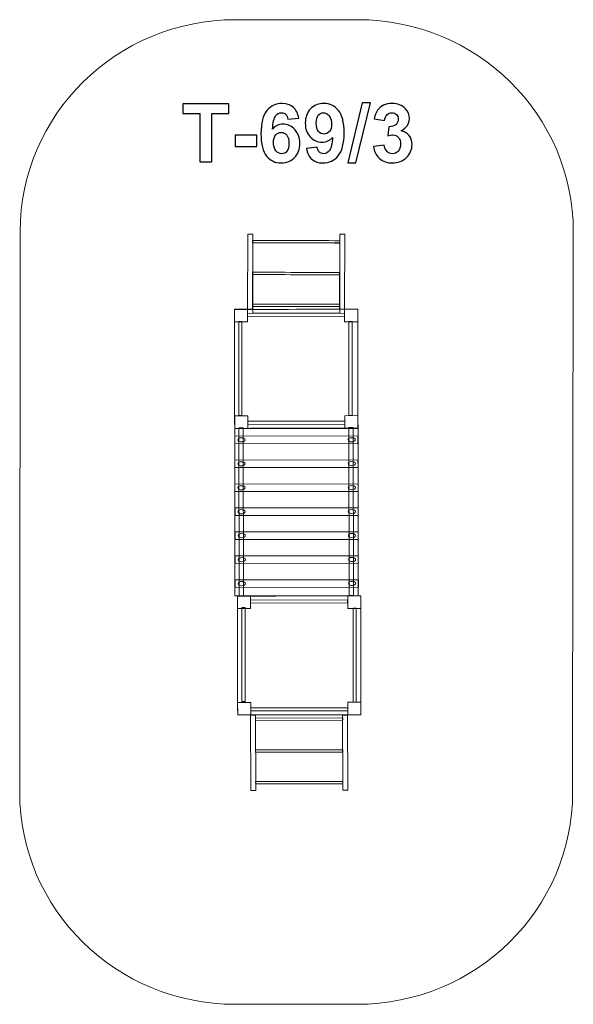
# Model space of a CAD drawing. Units: centimetres. Extents: x -20.83 to -16.98, y -12.13 to -5.28.
import ezdxf

# ---------------------------------------------------------------- set-up
doc = ezdxf.new("R2010")
doc.units = ezdxf.units.CM
doc.header["$MEASUREMENT"] = 0
doc.layers.add('layer 1', color=7, linetype='Continuous')

msp = doc.modelspace()

# ---------------------------------------------------------------- linework, layer by layer
at = {"layer": 'layer 1', "color": 7, "lineweight": 9}
for points in [[(-19.20714, -7.32683), (-18.6021, -7.32683), (-18.6021, -6.83711), (-19.20714, -6.83711), (-19.20714, -7.32683)], [(-19.33176, -9.29276), (-18.47406, -9.29276), (-18.47406, -8.12812), (-19.33176, -8.12812), (-19.33176, -9.29276)]]:
    msp.add_lwpolyline(points, close=True, dxfattribs=at)
at = {"layer": 'layer 1', "color": 242, "lineweight": 9}
msp.add_open_spline([(-20.82442, -6.75972), (-20.82442, -5.94498), (-20.15338, -5.28424), (-19.32591, -5.28424), (-19.32591, -5.28424), (-19.035, -5.28424), (-18.76711, -5.28424), (-18.4762, -5.28424), (-18.4762, -5.28424), (-17.64874, -5.28424), (-16.97769, -5.94498), (-16.97769, -6.75972), (-16.97769, -6.75972), (-16.97769, -6.75972), (-16.98246, -10.65877), (-16.98246, -10.65877), (-16.98246, -10.65877), (-16.98246, -11.47351), (-17.6535, -12.13424), (-18.48097, -12.13424), (-18.48097, -12.13424), (-18.77134, -12.13424), (-19.03881, -12.13424), (-19.32919, -12.13424), (-19.32919, -12.13424), (-20.15665, -12.13424), (-20.8277, -11.47351), (-20.8277, -10.65877), (-20.8277, -10.65877), (-20.8277, -9.35925), (-20.82442, -8.05935), (-20.82442, -6.75972)], degree=3, knots=[0, 0, 0, 0, 0.1111111, 0.1111111, 0.1111111, 0.1111111, 0.2222222, 0.2222222, 0.2222222, 0.2222222, 0.3333333, 0.3333333, 0.3333333, 0.3333333, 0.4444444, 0.4444444, 0.4444444, 0.4444444, 0.5555556, 0.5555556, 0.5555556, 0.5555556, 0.6666667, 0.6666667, 0.6666667, 0.6666667, 0.7777778, 0.7777778, 0.7777778, 0.7777778, 1, 1, 1, 1], dxfattribs=at)
at = {"layer": 'layer 1', "color": 250}
for points, knots in [([(-19.57414, -6.27372), (-19.57414, -6.27372), (-19.57414, -5.93788), (-19.57414, -5.93788), (-19.57414, -5.93788), (-19.57414, -5.93788), (-19.6938, -5.93788), (-19.6938, -5.93788), (-19.6938, -5.93788), (-19.6938, -5.93788), (-19.6938, -5.86958), (-19.6938, -5.86958), (-19.6938, -5.86958), (-19.6938, -5.86958), (-19.3732, -5.86958), (-19.3732, -5.86958), (-19.3732, -5.86958), (-19.3732, -5.86958), (-19.3732, -5.93788), (-19.3732, -5.93788), (-19.3732, -5.93788), (-19.3732, -5.93788), (-19.4923, -5.93788), (-19.4923, -5.93788), (-19.4923, -5.93788), (-19.4923, -5.93788), (-19.4923, -6.27372), (-19.4923, -6.27372), (-19.4923, -6.27372), (-19.4923, -6.27372), (-19.57414, -6.27372), (-19.57414, -6.27372)], [0, 0, 0, 0, 0.1111111, 0.1111111, 0.1111111, 0.1111111, 0.2222222, 0.2222222, 0.2222222, 0.2222222, 0.3333333, 0.3333333, 0.3333333, 0.3333333, 0.4444444, 0.4444444, 0.4444444, 0.4444444, 0.5555556, 0.5555556, 0.5555556, 0.5555556, 0.6666667, 0.6666667, 0.6666667, 0.6666667, 0.7777778, 0.7777778, 0.7777778, 0.7777778, 1, 1, 1, 1]), ([(-18.88731, -5.96855), (-18.88731, -5.96855), (-18.96238, -5.97682), (-18.96238, -5.97682), (-18.96238, -5.97682), (-18.96417, -5.9614), (-18.96896, -5.95001), (-18.97668, -5.94268), (-18.97668, -5.94268), (-18.98439, -5.93534), (-18.99436, -5.93167), (-19.00669, -5.93167), (-19.00669, -5.93167), (-19.02306, -5.93167), (-19.03689, -5.93901), (-19.04817, -5.95368), (-19.04817, -5.95368), (-19.05946, -5.96836), (-19.06652, -5.99893), (-19.06943, -6.0454), (-19.06943, -6.0454), (-19.05015, -6.02264), (-19.02626, -6.01126), (-18.99756, -6.01126), (-18.99756, -6.01126), (-18.9653, -6.01126), (-18.93754, -6.02358), (-18.9145, -6.04823), (-18.9145, -6.04823), (-18.89145, -6.07297), (-18.87997, -6.10476), (-18.87997, -6.1438), (-18.87997, -6.1438), (-18.87997, -6.1852), (-18.89211, -6.2185), (-18.91638, -6.24352), (-18.91638, -6.24352), (-18.94065, -6.26855), (-18.97179, -6.28106), (-19.00979, -6.28106), (-19.00979, -6.28106), (-19.05053, -6.28106), (-19.08411, -6.26516), (-19.11036, -6.23336), (-19.11036, -6.23336), (-19.1366, -6.20157), (-19.14977, -6.14954), (-19.14977, -6.07711), (-19.14977, -6.07711), (-19.14977, -6.00288), (-19.13604, -5.94936), (-19.10866, -5.91652), (-19.10866, -5.91652), (-19.08129, -5.88369), (-19.04573, -5.86732), (-19.00198, -5.86732), (-19.00198, -5.86732), (-18.97132, -5.86732), (-18.94592, -5.87598), (-18.92578, -5.89329), (-18.92578, -5.89329), (-18.90565, -5.9105), (-18.89286, -5.93562), (-18.88731, -5.96855)], [0, 0, 0, 0, 0.0588235, 0.0588235, 0.0588235, 0.0588235, 0.1176471, 0.1176471, 0.1176471, 0.1176471, 0.1764706, 0.1764706, 0.1764706, 0.1764706, 0.2352941, 0.2352941, 0.2352941, 0.2352941, 0.2941176, 0.2941176, 0.2941176, 0.2941176, 0.3529412, 0.3529412, 0.3529412, 0.3529412, 0.4117647, 0.4117647, 0.4117647, 0.4117647, 0.4705882, 0.4705882, 0.4705882, 0.4705882, 0.5294118, 0.5294118, 0.5294118, 0.5294118, 0.5882353, 0.5882353, 0.5882353, 0.5882353, 0.6470588, 0.6470588, 0.6470588, 0.6470588, 0.7058824, 0.7058824, 0.7058824, 0.7058824, 0.7647059, 0.7647059, 0.7647059, 0.7647059, 0.8235294, 0.8235294, 0.8235294, 0.8235294, 0.8823529, 0.8823529, 0.8823529, 0.8823529, 1, 1, 1, 1]), ([(-18.83303, -6.17983), (-18.83303, -6.17983), (-18.75796, -6.17156), (-18.75796, -6.17156), (-18.75796, -6.17156), (-18.75617, -6.18689), (-18.75138, -6.19827), (-18.74376, -6.20561), (-18.74376, -6.20561), (-18.73614, -6.21304), (-18.72598, -6.21671), (-18.71346, -6.21671), (-18.71346, -6.21671), (-18.69757, -6.21671), (-18.68411, -6.20928), (-18.67301, -6.19451), (-18.67301, -6.19451), (-18.66191, -6.17974), (-18.65486, -6.14907), (-18.65175, -6.10269), (-18.65175, -6.10269), (-18.67123, -6.12527), (-18.6955, -6.13656), (-18.72475, -6.13656), (-18.72475, -6.13656), (-18.75646, -6.13656), (-18.78393, -6.12433), (-18.80697, -6.09978), (-18.80697, -6.09978), (-18.83002, -6.07523), (-18.8415, -6.04333), (-18.8415, -6.00401), (-18.8415, -6.00401), (-18.8415, -5.963), (-18.82936, -5.92998), (-18.805, -5.90495), (-18.805, -5.90495), (-18.78063, -5.87983), (-18.74959, -5.86732), (-18.71196, -5.86732), (-18.71196, -5.86732), (-18.67104, -5.86732), (-18.63736, -5.88322), (-18.61111, -5.91492), (-18.61111, -5.91492), (-18.58487, -5.94672), (-18.5717, -5.99893), (-18.5717, -6.07174), (-18.5717, -6.07174), (-18.5717, -6.14569), (-18.58534, -6.19912), (-18.61262, -6.23186), (-18.61262, -6.23186), (-18.6399, -6.26469), (-18.67546, -6.28106), (-18.7193, -6.28106), (-18.7193, -6.28106), (-18.75081, -6.28106), (-18.77621, -6.27259), (-18.79568, -6.25566), (-18.79568, -6.25566), (-18.81506, -6.23882), (-18.82758, -6.21351), (-18.83303, -6.17983)], [0, 0, 0, 0, 0.0588235, 0.0588235, 0.0588235, 0.0588235, 0.1176471, 0.1176471, 0.1176471, 0.1176471, 0.1764706, 0.1764706, 0.1764706, 0.1764706, 0.2352941, 0.2352941, 0.2352941, 0.2352941, 0.2941176, 0.2941176, 0.2941176, 0.2941176, 0.3529412, 0.3529412, 0.3529412, 0.3529412, 0.4117647, 0.4117647, 0.4117647, 0.4117647, 0.4705882, 0.4705882, 0.4705882, 0.4705882, 0.5294118, 0.5294118, 0.5294118, 0.5294118, 0.5882353, 0.5882353, 0.5882353, 0.5882353, 0.6470588, 0.6470588, 0.6470588, 0.6470588, 0.7058824, 0.7058824, 0.7058824, 0.7058824, 0.7647059, 0.7647059, 0.7647059, 0.7647059, 0.8235294, 0.8235294, 0.8235294, 0.8235294, 0.8823529, 0.8823529, 0.8823529, 0.8823529, 1, 1, 1, 1]), ([(-18.54677, -6.28049), (-18.54677, -6.28049), (-18.4463, -5.86281), (-18.4463, -5.86281), (-18.4463, -5.86281), (-18.4463, -5.86281), (-18.38816, -5.86281), (-18.38816, -5.86281), (-18.38816, -5.86281), (-18.38816, -5.86281), (-18.4892, -6.28049), (-18.4892, -6.28049), (-18.4892, -6.28049), (-18.4892, -6.28049), (-18.54677, -6.28049), (-18.54677, -6.28049)], [0, 0, 0, 0, 0.2, 0.2, 0.2, 0.2, 0.4, 0.4, 0.4, 0.4, 0.6, 0.6, 0.6, 0.6, 1, 1, 1, 1]), ([(-18.36737, -6.16657), (-18.36737, -6.16657), (-18.2923, -6.15745), (-18.2923, -6.15745), (-18.2923, -6.15745), (-18.28995, -6.17664), (-18.28355, -6.19131), (-18.27311, -6.20147), (-18.27311, -6.20147), (-18.26267, -6.21163), (-18.25006, -6.21671), (-18.23529, -6.21671), (-18.23529, -6.21671), (-18.21939, -6.21671), (-18.20604, -6.2106), (-18.19512, -6.19846), (-18.19512, -6.19846), (-18.1843, -6.18633), (-18.17885, -6.16996), (-18.17885, -6.14926), (-18.17885, -6.14926), (-18.17885, -6.12979), (-18.18402, -6.11427), (-18.19446, -6.10288), (-18.19446, -6.10288), (-18.20491, -6.0915), (-18.21761, -6.08576), (-18.23266, -6.08576), (-18.23266, -6.08576), (-18.24254, -6.08576), (-18.2543, -6.08774), (-18.26803, -6.09159), (-18.26803, -6.09159), (-18.26803, -6.09159), (-18.25947, -6.02875), (-18.25947, -6.02875), (-18.25947, -6.02875), (-18.23858, -6.02932), (-18.22269, -6.02471), (-18.21168, -6.01502), (-18.21168, -6.01502), (-18.20067, -6.00542), (-18.19522, -5.99253), (-18.19522, -5.97645), (-18.19522, -5.97645), (-18.19522, -5.96281), (-18.19926, -5.95199), (-18.20735, -5.9438), (-18.20735, -5.9438), (-18.21544, -5.93571), (-18.22617, -5.93167), (-18.23962, -5.93167), (-18.23962, -5.93167), (-18.25288, -5.93167), (-18.26417, -5.93628), (-18.27349, -5.9455), (-18.27349, -5.9455), (-18.28289, -5.95472), (-18.28854, -5.96817), (-18.29061, -5.98586), (-18.29061, -5.98586), (-18.29061, -5.98586), (-18.36173, -5.97372), (-18.36173, -5.97372), (-18.36173, -5.97372), (-18.35674, -5.94907), (-18.34931, -5.92941), (-18.33924, -5.91464), (-18.33924, -5.91464), (-18.32927, -5.89997), (-18.31525, -5.8884), (-18.29738, -5.87993), (-18.29738, -5.87993), (-18.27951, -5.87156), (-18.25938, -5.86732), (-18.23717, -5.86732), (-18.23717, -5.86732), (-18.19917, -5.86732), (-18.16869, -5.87946), (-18.14573, -5.90382), (-18.14573, -5.90382), (-18.12683, -5.92377), (-18.11732, -5.94634), (-18.11732, -5.97146), (-18.11732, -5.97146), (-18.11732, -6.00702), (-18.1367, -6.03553), (-18.17556, -6.05669), (-18.17556, -6.05669), (-18.15241, -6.06168), (-18.13398, -6.07278), (-18.12005, -6.09009), (-18.12005, -6.09009), (-18.10622, -6.1074), (-18.09926, -6.12828), (-18.09926, -6.15274), (-18.09926, -6.15274), (-18.09926, -6.18821), (-18.11224, -6.2185), (-18.13811, -6.24352), (-18.13811, -6.24352), (-18.16398, -6.26855), (-18.19616, -6.28106), (-18.23473, -6.28106), (-18.23473, -6.28106), (-18.27123, -6.28106), (-18.30152, -6.27052), (-18.32551, -6.24936), (-18.32551, -6.24936), (-18.34959, -6.22828), (-18.36351, -6.20072), (-18.36737, -6.16657)], [0, 0, 0, 0, 0.0344828, 0.0344828, 0.0344828, 0.0344828, 0.0689655, 0.0689655, 0.0689655, 0.0689655, 0.1034483, 0.1034483, 0.1034483, 0.1034483, 0.137931, 0.137931, 0.137931, 0.137931, 0.1724138, 0.1724138, 0.1724138, 0.1724138, 0.2068966, 0.2068966, 0.2068966, 0.2068966, 0.2413793, 0.2413793, 0.2413793, 0.2413793, 0.2758621, 0.2758621, 0.2758621, 0.2758621, 0.3103448, 0.3103448, 0.3103448, 0.3103448, 0.3448276, 0.3448276, 0.3448276, 0.3448276, 0.3793103, 0.3793103, 0.3793103, 0.3793103, 0.4137931, 0.4137931, 0.4137931, 0.4137931, 0.4482759, 0.4482759, 0.4482759, 0.4482759, 0.4827586, 0.4827586, 0.4827586, 0.4827586, 0.5172414, 0.5172414, 0.5172414, 0.5172414, 0.5517241, 0.5517241, 0.5517241, 0.5517241, 0.5862069, 0.5862069, 0.5862069, 0.5862069, 0.6206897, 0.6206897, 0.6206897, 0.6206897, 0.6551724, 0.6551724, 0.6551724, 0.6551724, 0.6896552, 0.6896552, 0.6896552, 0.6896552, 0.7241379, 0.7241379, 0.7241379, 0.7241379, 0.7586207, 0.7586207, 0.7586207, 0.7586207, 0.7931034, 0.7931034, 0.7931034, 0.7931034, 0.8275862, 0.8275862, 0.8275862, 0.8275862, 0.862069, 0.862069, 0.862069, 0.862069, 0.8965517, 0.8965517, 0.8965517, 0.8965517, 0.9310345, 0.9310345, 0.9310345, 0.9310345, 1, 1, 1, 1]), ([(-18.65862, -6.01031), (-18.65862, -5.98539), (-18.66436, -5.96601), (-18.67583, -5.95227), (-18.67583, -5.95227), (-18.68722, -5.93854), (-18.70048, -5.93167), (-18.71553, -5.93167), (-18.71553, -5.93167), (-18.72983, -5.93167), (-18.74169, -5.93731), (-18.75109, -5.9486), (-18.75109, -5.9486), (-18.76059, -5.95989), (-18.7653, -5.97833), (-18.7653, -6.00392), (-18.7653, -6.00392), (-18.7653, -6.02998), (-18.76012, -6.04907), (-18.74987, -6.0613), (-18.74987, -6.0613), (-18.73962, -6.07344), (-18.72682, -6.07955), (-18.71139, -6.07955), (-18.71139, -6.07955), (-18.69653, -6.07955), (-18.68402, -6.07372), (-18.67386, -6.06196), (-18.67386, -6.06196), (-18.6637, -6.0502), (-18.65862, -6.03299), (-18.65862, -6.01031)], [0, 0, 0, 0, 0.1111111, 0.1111111, 0.1111111, 0.1111111, 0.2222222, 0.2222222, 0.2222222, 0.2222222, 0.3333333, 0.3333333, 0.3333333, 0.3333333, 0.4444444, 0.4444444, 0.4444444, 0.4444444, 0.5555556, 0.5555556, 0.5555556, 0.5555556, 0.6666667, 0.6666667, 0.6666667, 0.6666667, 0.7777778, 0.7777778, 0.7777778, 0.7777778, 1, 1, 1, 1]), ([(-19.32983, -6.16591), (-19.32983, -6.16591), (-19.32983, -6.08858), (-19.32983, -6.08858), (-19.32983, -6.08858), (-19.32983, -6.08858), (-19.17743, -6.08858), (-19.17743, -6.08858), (-19.17743, -6.08858), (-19.17743, -6.08858), (-19.17743, -6.16591), (-19.17743, -6.16591), (-19.17743, -6.16591), (-19.17743, -6.16591), (-19.32983, -6.16591), (-19.32983, -6.16591)], [0, 0, 0, 0, 0.2, 0.2, 0.2, 0.2, 0.4, 0.4, 0.4, 0.4, 0.6, 0.6, 0.6, 0.6, 1, 1, 1, 1]), ([(-19.06285, -6.13769), (-19.06285, -6.1629), (-19.05702, -6.18237), (-19.04545, -6.19611), (-19.04545, -6.19611), (-19.03388, -6.20984), (-19.0207, -6.21671), (-19.00575, -6.21671), (-19.00575, -6.21671), (-18.99145, -6.21671), (-18.9795, -6.21107), (-18.96991, -6.19987), (-18.96991, -6.19987), (-18.9604, -6.18858), (-18.95561, -6.17015), (-18.95561, -6.14456), (-18.95561, -6.14456), (-18.95561, -6.11822), (-18.96078, -6.09893), (-18.97103, -6.08661), (-18.97103, -6.08661), (-18.98138, -6.07438), (-18.99418, -6.06826), (-19.0096, -6.06826), (-19.0096, -6.06826), (-19.02456, -6.06826), (-19.03707, -6.0741), (-19.04742, -6.08586), (-19.04742, -6.08586), (-19.05768, -6.09752), (-19.06285, -6.11483), (-19.06285, -6.13769)], [0, 0, 0, 0, 0.1111111, 0.1111111, 0.1111111, 0.1111111, 0.2222222, 0.2222222, 0.2222222, 0.2222222, 0.3333333, 0.3333333, 0.3333333, 0.3333333, 0.4444444, 0.4444444, 0.4444444, 0.4444444, 0.5555556, 0.5555556, 0.5555556, 0.5555556, 0.6666667, 0.6666667, 0.6666667, 0.6666667, 0.7777778, 0.7777778, 0.7777778, 0.7777778, 1, 1, 1, 1])]:
    msp.add_open_spline(points, degree=3, knots=knots, dxfattribs=at)
at = {"layer": 'layer 1', "color": 7, "lineweight": 9}
for points in [[(-19.24304, -7.29817), (-19.24304, -7.29817), (-19.24174, -6.77572), (-19.24174, -6.77572), (-19.24174, -6.77572), (-19.24174, -6.77572), (-19.20697, -6.77576), (-19.20697, -6.77576), (-19.20697, -6.77576), (-19.20697, -6.77576), (-19.20827, -7.29821), (-19.20827, -7.29821), (-19.20827, -7.29821), (-19.20827, -7.29821), (-19.24304, -7.29817), (-19.24304, -7.29817)], [(-18.6032, -7.29895), (-18.6032, -7.29895), (-18.6019, -6.7765), (-18.6019, -6.7765), (-18.6019, -6.7765), (-18.6019, -6.7765), (-18.56713, -6.77654), (-18.56713, -6.77654), (-18.56713, -6.77654), (-18.56713, -6.77654), (-18.56843, -7.29899), (-18.56843, -7.29899), (-18.56843, -7.29899), (-18.56843, -7.29899), (-18.6032, -7.29895), (-18.6032, -7.29895)], [(-19.20817, -6.83711), (-19.20817, -6.83169), (-19.20815, -6.82628), (-19.20813, -6.82088), (-19.20813, -6.82088), (-19.00575, -6.82112), (-18.80337, -6.82137), (-18.60098, -6.82162), (-18.60098, -6.82162), (-18.601, -6.82703), (-18.60101, -6.83243), (-18.60102, -6.83785), (-18.60102, -6.83785), (-18.80341, -6.8376), (-19.00579, -6.83735), (-19.20817, -6.83711)], [(-19.20872, -7.05783), (-19.20871, -7.05241), (-19.2087, -7.047), (-19.20868, -7.04159), (-19.20868, -7.04159), (-19.0063, -7.04184), (-18.80392, -7.04208), (-18.60153, -7.04234), (-18.60153, -7.04234), (-18.60155, -7.04774), (-18.60156, -7.05315), (-18.60157, -7.05857), (-18.60157, -7.05857), (-18.80396, -7.05832), (-19.00634, -7.05807), (-19.20872, -7.05783)], [(-19.33412, -7.29996), (-19.04823, -7.29947), (-18.76233, -7.29899), (-18.47644, -7.29851), (-18.47644, -7.29851), (-18.47594, -7.57429), (-18.47544, -7.85007), (-18.47494, -8.12585), (-18.47494, -8.12585), (-18.76084, -8.12633), (-19.04674, -8.12681), (-19.33263, -8.12729), (-19.33263, -8.12729), (-19.33313, -7.85151), (-19.33363, -7.57573), (-19.33412, -7.29996)], [(-19.24247, -7.38675), (-19.24247, -7.38675), (-19.33309, -7.3869), (-19.33309, -7.3869), (-19.33309, -7.3869), (-19.33309, -7.3869), (-19.33325, -7.29912), (-19.33325, -7.29912), (-19.33325, -7.29912), (-19.33325, -7.29912), (-19.24262, -7.29897), (-19.24262, -7.29897), (-19.24262, -7.29897), (-19.24262, -7.29897), (-19.24247, -7.38675), (-19.24247, -7.38675)], [(-18.56785, -7.32628), (-18.56785, -7.32628), (-19.2426, -7.32742), (-19.2426, -7.32742), (-19.2426, -7.32742), (-19.2426, -7.32742), (-19.24256, -7.34849), (-19.24256, -7.34849), (-19.24256, -7.34849), (-19.24256, -7.34849), (-18.56782, -7.34735), (-18.56782, -7.34735), (-18.56782, -7.34735), (-18.56782, -7.34735), (-18.56785, -7.32628), (-18.56785, -7.32628)], [(-19.20926, -7.27855), (-19.20926, -7.27855), (-19.20922, -7.26231), (-19.20922, -7.26231), (-19.20922, -7.26231), (-19.20922, -7.26231), (-18.60206, -7.26305), (-18.60206, -7.26305), (-18.60206, -7.26305), (-18.60206, -7.26305), (-18.6021, -7.27929), (-18.6021, -7.27929), (-18.6021, -7.27929), (-18.6021, -7.27929), (-19.20926, -7.27855), (-19.20926, -7.27855)], [(-18.47715, -7.38546), (-18.47715, -7.38546), (-18.56777, -7.38561), (-18.56777, -7.38561), (-18.56777, -7.38561), (-18.56777, -7.38561), (-18.56793, -7.29783), (-18.56793, -7.29783), (-18.56793, -7.29783), (-18.56793, -7.29783), (-18.4773, -7.29768), (-18.4773, -7.29768), (-18.4773, -7.29768), (-18.4773, -7.29768), (-18.47715, -7.38546), (-18.47715, -7.38546)], [(-19.30367, -7.38481), (-19.30367, -7.38481), (-19.30367, -8.03831), (-19.30367, -8.03831), (-19.30367, -8.03831), (-19.30367, -8.03831), (-19.28192, -8.03831), (-19.28192, -8.03831), (-19.28192, -8.03831), (-19.28192, -8.03831), (-19.28192, -7.38481), (-19.28192, -7.38481), (-19.28192, -7.38481), (-19.28192, -7.38481), (-19.30367, -7.38481), (-19.30367, -7.38481)], [(-18.53825, -7.38481), (-18.53825, -7.38481), (-18.53825, -8.03831), (-18.53825, -8.03831), (-18.53825, -8.03831), (-18.53825, -8.03831), (-18.5165, -8.03831), (-18.5165, -8.03831), (-18.5165, -8.03831), (-18.5165, -8.03831), (-18.5165, -7.38481), (-18.5165, -7.38481), (-18.5165, -7.38481), (-18.5165, -7.38481), (-18.53825, -7.38481), (-18.53825, -7.38481)], [(-19.24113, -8.12797), (-19.24113, -8.12797), (-19.33176, -8.12812), (-19.33176, -8.12812), (-19.33176, -8.12812), (-19.33176, -8.12812), (-19.33192, -8.04034), (-19.33192, -8.04034), (-19.33192, -8.04034), (-19.33192, -8.04034), (-19.24129, -8.04019), (-19.24129, -8.04019), (-19.24129, -8.04019), (-19.24129, -8.04019), (-19.24113, -8.12797), (-19.24113, -8.12797)], [(-18.5665, -8.07718), (-18.5665, -8.07718), (-19.24125, -8.07832), (-19.24125, -8.07832), (-19.24125, -8.07832), (-19.24125, -8.07832), (-19.24121, -8.09939), (-19.24121, -8.09939), (-19.24121, -8.09939), (-19.24121, -8.09939), (-18.56646, -8.09825), (-18.56646, -8.09825), (-18.56646, -8.09825), (-18.56646, -8.09825), (-18.5665, -8.07718), (-18.5665, -8.07718)], [(-18.47581, -8.12668), (-18.47581, -8.12668), (-18.56644, -8.12683), (-18.56644, -8.12683), (-18.56644, -8.12683), (-18.56644, -8.12683), (-18.5666, -8.03905), (-18.5666, -8.03905), (-18.5666, -8.03905), (-18.5666, -8.03905), (-18.47597, -8.0389), (-18.47597, -8.0389), (-18.47597, -8.0389), (-18.47597, -8.0389), (-18.47581, -8.12668), (-18.47581, -8.12668)], [(-19.27093, -9.292), (-19.27093, -9.292), (-19.30114, -9.29203), (-19.30114, -9.29203), (-19.30114, -9.29203), (-19.30114, -9.29203), (-19.30464, -8.12282), (-19.30464, -8.12282), (-19.30464, -8.12282), (-19.30464, -8.12282), (-19.27443, -8.12279), (-19.27443, -8.12279), (-19.27443, -8.12279), (-19.27443, -8.12279), (-19.27093, -9.292), (-19.27093, -9.292)], [(-18.50561, -9.29123), (-18.50561, -9.29123), (-18.53582, -9.29126), (-18.53582, -9.29126), (-18.53582, -9.29126), (-18.53582, -9.29126), (-18.53932, -8.12205), (-18.53932, -8.12205), (-18.53932, -8.12205), (-18.53932, -8.12205), (-18.50911, -8.12202), (-18.50911, -8.12202), (-18.50911, -8.12202), (-18.50911, -8.12202), (-18.50561, -9.29123), (-18.50561, -9.29123)], [(-18.47547, -8.23306), (-18.47547, -8.23306), (-19.33142, -8.23392), (-19.33142, -8.23392), (-19.33142, -8.23392), (-19.33142, -8.23392), (-19.33158, -8.18131), (-19.33158, -8.18131), (-19.33158, -8.18131), (-19.33158, -8.18131), (-18.47563, -8.18044), (-18.47563, -8.18044), (-18.47563, -8.18044), (-18.47563, -8.18044), (-18.47547, -8.23306), (-18.47547, -8.23306)], [(-19.28578, -8.22218), (-19.29968, -8.2222), (-19.31097, -8.21566), (-19.311, -8.2076), (-19.311, -8.2076), (-19.31102, -8.19953), (-19.29976, -8.19297), (-19.28586, -8.19295), (-19.28586, -8.19295), (-19.27197, -8.19294), (-19.26067, -8.19948), (-19.26065, -8.20754), (-19.26065, -8.20754), (-19.26062, -8.21561), (-19.27188, -8.22217), (-19.28578, -8.22218)], [(-18.51899, -8.22141), (-18.53289, -8.22142), (-18.54418, -8.21489), (-18.54421, -8.20682), (-18.54421, -8.20682), (-18.54423, -8.19875), (-18.53297, -8.19219), (-18.51907, -8.19218), (-18.51907, -8.19218), (-18.50518, -8.19216), (-18.49388, -8.1987), (-18.49386, -8.20677), (-18.49386, -8.20677), (-18.49383, -8.21484), (-18.50509, -8.2214), (-18.51899, -8.22141)], [(-18.47497, -8.39967), (-18.47497, -8.39967), (-19.33092, -8.40054), (-19.33092, -8.40054), (-19.33092, -8.40054), (-19.33092, -8.40054), (-19.33108, -8.34792), (-19.33108, -8.34792), (-19.33108, -8.34792), (-19.33108, -8.34792), (-18.47513, -8.34706), (-18.47513, -8.34706), (-18.47513, -8.34706), (-18.47513, -8.34706), (-18.47497, -8.39967), (-18.47497, -8.39967)], [(-19.28528, -8.3888), (-19.29918, -8.38881), (-19.31047, -8.38228), (-19.3105, -8.37421), (-19.3105, -8.37421), (-19.31052, -8.36614), (-19.29926, -8.35958), (-19.28536, -8.35957), (-19.28536, -8.35957), (-19.27147, -8.35955), (-19.26017, -8.36609), (-19.26015, -8.37416), (-19.26015, -8.37416), (-19.26012, -8.38223), (-19.27138, -8.38878), (-19.28528, -8.3888)], [(-18.51849, -8.38802), (-18.53239, -8.38804), (-18.54368, -8.3815), (-18.54371, -8.37343), (-18.54371, -8.37343), (-18.54373, -8.36536), (-18.53247, -8.35881), (-18.51857, -8.35879), (-18.51857, -8.35879), (-18.50468, -8.35878), (-18.49338, -8.36531), (-18.49336, -8.37338), (-18.49336, -8.37338), (-18.49333, -8.38145), (-18.50459, -8.38801), (-18.51849, -8.38802)], [(-18.47447, -8.56628), (-18.47447, -8.56628), (-19.33042, -8.56715), (-19.33042, -8.56715), (-19.33042, -8.56715), (-19.33042, -8.56715), (-19.33058, -8.51453), (-19.33058, -8.51453), (-19.33058, -8.51453), (-19.33058, -8.51453), (-18.47463, -8.51367), (-18.47463, -8.51367), (-18.47463, -8.51367), (-18.47463, -8.51367), (-18.47447, -8.56628), (-18.47447, -8.56628)], [(-19.28478, -8.55541), (-19.29868, -8.55542), (-19.30997, -8.54889), (-19.31, -8.54082), (-19.31, -8.54082), (-19.31002, -8.53275), (-19.29876, -8.52619), (-19.28486, -8.52618), (-19.28486, -8.52618), (-19.27097, -8.52617), (-19.25967, -8.5327), (-19.25965, -8.54077), (-19.25965, -8.54077), (-19.25962, -8.54884), (-19.27088, -8.5554), (-19.28478, -8.55541)], [(-18.51799, -8.55463), (-18.53189, -8.55465), (-18.54318, -8.54811), (-18.54321, -8.54004), (-18.54321, -8.54004), (-18.54323, -8.53198), (-18.53197, -8.52542), (-18.51807, -8.5254), (-18.51807, -8.5254), (-18.50418, -8.52539), (-18.49288, -8.53192), (-18.49286, -8.53999), (-18.49286, -8.53999), (-18.49283, -8.54806), (-18.50409, -8.55462), (-18.51799, -8.55463)], [(-18.47397, -8.73289), (-18.47397, -8.73289), (-19.32992, -8.73376), (-19.32992, -8.73376), (-19.32992, -8.73376), (-19.32992, -8.73376), (-19.33008, -8.68115), (-19.33008, -8.68115), (-19.33008, -8.68115), (-19.33008, -8.68115), (-18.47413, -8.68028), (-18.47413, -8.68028), (-18.47413, -8.68028), (-18.47413, -8.68028), (-18.47397, -8.73289), (-18.47397, -8.73289)], [(-19.28428, -8.72202), (-19.29818, -8.72204), (-19.30947, -8.7155), (-19.3095, -8.70743), (-19.3095, -8.70743), (-19.30952, -8.69936), (-19.29826, -8.69281), (-19.28436, -8.69279), (-19.28436, -8.69279), (-19.27047, -8.69278), (-19.25917, -8.69931), (-19.25915, -8.70738), (-19.25915, -8.70738), (-19.25912, -8.71545), (-19.27038, -8.72201), (-19.28428, -8.72202)], [(-18.51749, -8.72125), (-18.53139, -8.72126), (-18.54268, -8.71473), (-18.54271, -8.70666), (-18.54271, -8.70666), (-18.54273, -8.69859), (-18.53147, -8.69203), (-18.51757, -8.69202), (-18.51757, -8.69202), (-18.50368, -8.692), (-18.49238, -8.69854), (-18.49236, -8.70661), (-18.49236, -8.70661), (-18.49233, -8.71467), (-18.50359, -8.72123), (-18.51749, -8.72125)], [(-18.47347, -8.89951), (-18.47347, -8.89951), (-19.32942, -8.90037), (-19.32942, -8.90037), (-19.32942, -8.90037), (-19.32942, -8.90037), (-19.32958, -8.84776), (-19.32958, -8.84776), (-19.32958, -8.84776), (-19.32958, -8.84776), (-18.47363, -8.84689), (-18.47363, -8.84689), (-18.47363, -8.84689), (-18.47363, -8.84689), (-18.47347, -8.89951), (-18.47347, -8.89951)], [(-19.28378, -8.88863), (-19.29768, -8.88865), (-19.30897, -8.88211), (-19.309, -8.87404), (-19.309, -8.87404), (-19.30902, -8.86598), (-19.29776, -8.85942), (-19.28386, -8.8594), (-19.28386, -8.8594), (-19.26997, -8.85939), (-19.25867, -8.86592), (-19.25865, -8.87399), (-19.25865, -8.87399), (-19.25862, -8.88206), (-19.26988, -8.88862), (-19.28378, -8.88863)], [(-18.51699, -8.88786), (-18.53089, -8.88787), (-18.54218, -8.88134), (-18.54221, -8.87327), (-18.54221, -8.87327), (-18.54223, -8.8652), (-18.53097, -8.85864), (-18.51707, -8.85863), (-18.51707, -8.85863), (-18.50318, -8.85861), (-18.49188, -8.86515), (-18.49186, -8.87322), (-18.49186, -8.87322), (-18.49183, -8.88129), (-18.50309, -8.88784), (-18.51699, -8.88786)], [(-18.47297, -9.06612), (-18.47297, -9.06612), (-19.32892, -9.06699), (-19.32892, -9.06699), (-19.32892, -9.06699), (-19.32892, -9.06699), (-19.32908, -9.01437), (-19.32908, -9.01437), (-19.32908, -9.01437), (-19.32908, -9.01437), (-18.47313, -9.0135), (-18.47313, -9.0135), (-18.47313, -9.0135), (-18.47313, -9.0135), (-18.47297, -9.06612), (-18.47297, -9.06612)], [(-19.28328, -9.05525), (-19.29718, -9.05526), (-19.30847, -9.04873), (-19.3085, -9.04066), (-19.3085, -9.04066), (-19.30852, -9.03259), (-19.29726, -9.02603), (-19.28336, -9.02602), (-19.28336, -9.02602), (-19.26947, -9.026), (-19.25817, -9.03254), (-19.25815, -9.04061), (-19.25815, -9.04061), (-19.25812, -9.04868), (-19.26938, -9.05523), (-19.28328, -9.05525)], [(-18.51649, -9.05447), (-18.53039, -9.05449), (-18.54168, -9.04795), (-18.54171, -9.03988), (-18.54171, -9.03988), (-18.54173, -9.03181), (-18.53047, -9.02526), (-18.51657, -9.02524), (-18.51657, -9.02524), (-18.50268, -9.02523), (-18.49138, -9.03176), (-18.49136, -9.03983), (-18.49136, -9.03983), (-18.49133, -9.0479), (-18.50259, -9.05446), (-18.51649, -9.05447)], [(-18.47247, -9.23273), (-18.47247, -9.23273), (-19.32842, -9.2336), (-19.32842, -9.2336), (-19.32842, -9.2336), (-19.32842, -9.2336), (-19.32858, -9.18098), (-19.32858, -9.18098), (-19.32858, -9.18098), (-19.32858, -9.18098), (-18.47263, -9.18012), (-18.47263, -9.18012), (-18.47263, -9.18012), (-18.47263, -9.18012), (-18.47247, -9.23273), (-18.47247, -9.23273)], [(-19.28278, -9.22186), (-19.29668, -9.22187), (-19.30797, -9.21534), (-19.308, -9.20727), (-19.308, -9.20727), (-19.30802, -9.1992), (-19.29676, -9.19264), (-19.28286, -9.19263), (-19.28286, -9.19263), (-19.26897, -9.19262), (-19.25767, -9.19915), (-19.25765, -9.20722), (-19.25765, -9.20722), (-19.25762, -9.21529), (-19.26888, -9.22185), (-19.28278, -9.22186)], [(-18.51599, -9.22108), (-18.52989, -9.2211), (-18.54118, -9.21456), (-18.54121, -9.20649), (-18.54121, -9.20649), (-18.54123, -9.19842), (-18.52997, -9.19187), (-18.51607, -9.19185), (-18.51607, -9.19185), (-18.50218, -9.19184), (-18.49088, -9.19837), (-18.49086, -9.20644), (-18.49086, -9.20644), (-18.49083, -9.21451), (-18.50209, -9.22107), (-18.51599, -9.22108)], [(-19.31329, -9.29415), (-19.02741, -9.29367), (-18.74152, -9.29319), (-18.45563, -9.29271), (-18.45563, -9.29271), (-18.45514, -9.56848), (-18.45464, -9.84426), (-18.45414, -10.12003), (-18.45414, -10.12003), (-18.74002, -10.12051), (-19.02591, -10.12099), (-19.31179, -10.12147), (-19.31179, -10.12147), (-19.31229, -9.8457), (-19.31279, -9.56992), (-19.31329, -9.29415)], [(-19.22232, -9.38159), (-19.22232, -9.38159), (-19.31313, -9.38175), (-19.31313, -9.38175), (-19.31313, -9.38175), (-19.31313, -9.38175), (-19.31329, -9.29415), (-19.31329, -9.29415), (-19.31329, -9.29415), (-19.31329, -9.29415), (-19.22248, -9.294), (-19.22248, -9.294), (-19.22248, -9.294), (-19.22248, -9.294), (-19.22232, -9.38159), (-19.22232, -9.38159)], [(-18.45548, -9.38031), (-18.45548, -9.38031), (-18.54628, -9.38046), (-18.54628, -9.38046), (-18.54628, -9.38046), (-18.54628, -9.38046), (-18.54644, -9.29286), (-18.54644, -9.29286), (-18.54644, -9.29286), (-18.54644, -9.29286), (-18.45563, -9.29271), (-18.45563, -9.29271), (-18.45563, -9.29271), (-18.45563, -9.29271), (-18.45548, -9.38031), (-18.45548, -9.38031)], [(-19.2821, -9.37477), (-19.2821, -9.37477), (-19.2821, -10.02828), (-19.2821, -10.02828), (-19.2821, -10.02828), (-19.2821, -10.02828), (-19.26035, -10.02828), (-19.26035, -10.02828), (-19.26035, -10.02828), (-19.26035, -10.02828), (-19.26035, -9.37477), (-19.26035, -9.37477), (-19.26035, -9.37477), (-19.26035, -9.37477), (-19.2821, -9.37477), (-19.2821, -9.37477)], [(-18.54706, -9.32047), (-18.54706, -9.32047), (-19.22181, -9.32161), (-19.22181, -9.32161), (-19.22181, -9.32161), (-19.22181, -9.32161), (-19.22177, -9.34268), (-19.22177, -9.34268), (-19.22177, -9.34268), (-19.22177, -9.34268), (-18.54703, -9.34154), (-18.54703, -9.34154), (-18.54703, -9.34154), (-18.54703, -9.34154), (-18.54706, -9.32047), (-18.54706, -9.32047)], [(-18.50921, -9.37793), (-18.50921, -9.37793), (-18.50921, -10.03143), (-18.50921, -10.03143), (-18.50921, -10.03143), (-18.50921, -10.03143), (-18.48746, -10.03143), (-18.48746, -10.03143), (-18.48746, -10.03143), (-18.48746, -10.03143), (-18.48746, -9.37793), (-18.48746, -9.37793), (-18.48746, -9.37793), (-18.48746, -9.37793), (-18.50921, -9.37793), (-18.50921, -9.37793)], [(-19.22098, -10.12132), (-19.22098, -10.12132), (-19.31179, -10.12147), (-19.31179, -10.12147), (-19.31179, -10.12147), (-19.31179, -10.12147), (-19.31195, -10.03388), (-19.31195, -10.03388), (-19.31195, -10.03388), (-19.31195, -10.03388), (-19.22114, -10.03372), (-19.22114, -10.03372), (-19.22114, -10.03372), (-19.22114, -10.03372), (-19.22098, -10.12132), (-19.22098, -10.12132)], [(-18.45414, -10.12003), (-18.45414, -10.12003), (-18.54495, -10.12018), (-18.54495, -10.12018), (-18.54495, -10.12018), (-18.54495, -10.12018), (-18.54511, -10.03259), (-18.54511, -10.03259), (-18.54511, -10.03259), (-18.54511, -10.03259), (-18.4543, -10.03243), (-18.4543, -10.03243), (-18.4543, -10.03243), (-18.4543, -10.03243), (-18.45414, -10.12003), (-18.45414, -10.12003)], [(-19.22157, -10.12326), (-19.22157, -10.12326), (-19.22027, -10.64571), (-19.22027, -10.64571), (-19.22027, -10.64571), (-19.22027, -10.64571), (-19.1855, -10.64567), (-19.1855, -10.64567), (-19.1855, -10.64567), (-19.1855, -10.64567), (-19.1868, -10.12322), (-19.1868, -10.12322), (-19.1868, -10.12322), (-19.1868, -10.12322), (-19.22157, -10.12326), (-19.22157, -10.12326)], [(-18.5454, -10.07137), (-18.5454, -10.07137), (-19.22015, -10.0725), (-19.22015, -10.0725), (-19.22015, -10.0725), (-19.22015, -10.0725), (-19.22011, -10.09357), (-19.22011, -10.09357), (-19.22011, -10.09357), (-19.22011, -10.09357), (-18.54536, -10.09244), (-18.54536, -10.09244), (-18.54536, -10.09244), (-18.54536, -10.09244), (-18.5454, -10.07137), (-18.5454, -10.07137)], [(-18.58173, -10.12248), (-18.58173, -10.12248), (-18.58043, -10.64493), (-18.58043, -10.64493), (-18.58043, -10.64493), (-18.58043, -10.64493), (-18.54566, -10.64489), (-18.54566, -10.64489), (-18.54566, -10.64489), (-18.54566, -10.64489), (-18.54696, -10.12244), (-18.54696, -10.12244), (-18.54696, -10.12244), (-18.54696, -10.12244), (-18.58173, -10.12248), (-18.58173, -10.12248)], [(-19.18779, -10.14288), (-19.18779, -10.14288), (-19.18775, -10.15912), (-19.18775, -10.15912), (-19.18775, -10.15912), (-19.18775, -10.15912), (-18.58059, -10.15837), (-18.58059, -10.15837), (-18.58059, -10.15837), (-18.58059, -10.15837), (-18.58063, -10.14214), (-18.58063, -10.14214), (-18.58063, -10.14214), (-18.58063, -10.14214), (-19.18779, -10.14288), (-19.18779, -10.14288)], [(-19.18725, -10.3636), (-19.18724, -10.36902), (-19.18723, -10.37443), (-19.18721, -10.37983), (-19.18721, -10.37983), (-18.98483, -10.37959), (-18.78245, -10.37934), (-18.58006, -10.37909), (-18.58006, -10.37909), (-18.58008, -10.37368), (-18.58009, -10.36828), (-18.5801, -10.36286), (-18.5801, -10.36286), (-18.78249, -10.36311), (-18.98487, -10.36336), (-19.18725, -10.3636)], [(-19.1867, -10.58432), (-19.1867, -10.58974), (-19.18668, -10.59514), (-19.18666, -10.60055), (-19.18666, -10.60055), (-18.98428, -10.60031), (-18.7819, -10.60006), (-18.57951, -10.59981), (-18.57951, -10.59981), (-18.57953, -10.5944), (-18.57954, -10.58899), (-18.57955, -10.58358), (-18.57955, -10.58358), (-18.78194, -10.58383), (-18.98432, -10.58408), (-19.1867, -10.58432)]]:
    msp.add_open_spline(points, degree=3, knots=[0, 0, 0, 0, 0.2, 0.2, 0.2, 0.2, 0.4, 0.4, 0.4, 0.4, 0.6, 0.6, 0.6, 0.6, 1, 1, 1, 1], dxfattribs=at)

doc.saveas('drawing.dxf')
